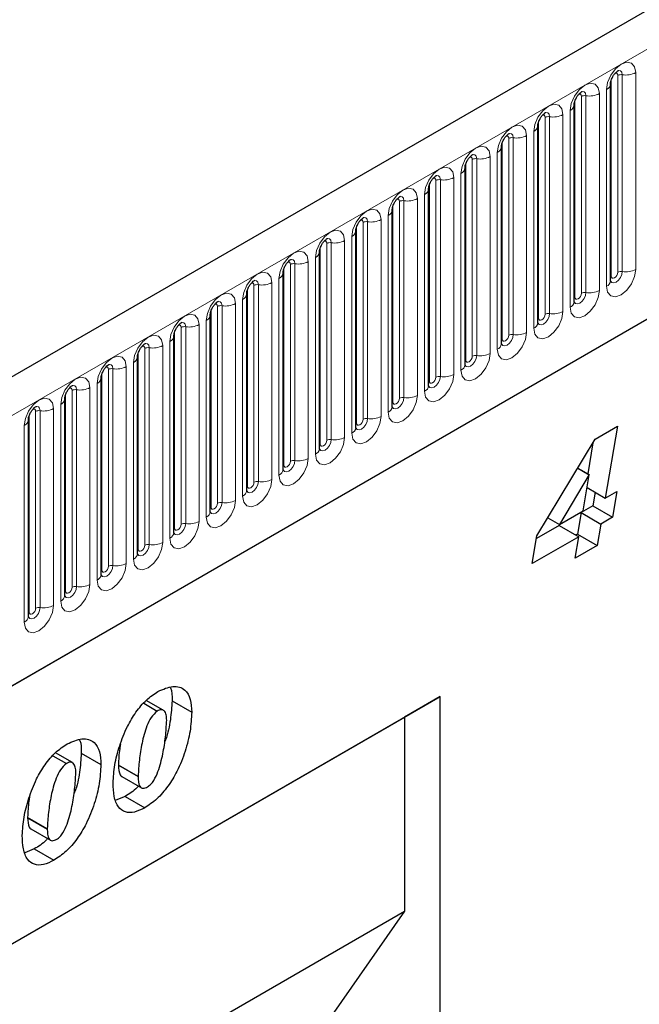
# Model space of a CAD drawing. Units: millimetres. Extents: x 0 to 420, y 0 to 297.
# Drawn here: x 148 to 162, y 78 to 99 of the extents above; entities that cross this region are included whole.
import ezdxf

# ---------------------------------------------------------------- set-up
doc = ezdxf.new("R2010")
doc.units = ezdxf.units.MM

msp = doc.modelspace()

# ---------------------------------------------------------------- linework, layer by layer
at = {"color": 7, "linetype": 'Continuous', "lineweight": 25}
for p, q in [((207.323, 125.5144), (66.1844, 44.0369)), ((70.9709, 40.1363), (203.5625, 116.6798)), ((160.978, 93.3806), (160.978, 97.6266)), ((160.1931, 92.9275), (160.1931, 97.1735)), ((159.4082, 92.4744), (159.4082, 96.7204)), ((158.6233, 92.0213), (158.6233, 96.2673)), ((157.8385, 91.5682), (157.8385, 95.8142)), ((157.0536, 91.1151), (157.0536, 95.3611)), ((156.2687, 90.662), (156.2687, 94.908)), ((155.4838, 90.2089), (155.4838, 94.4549)), ((154.6989, 89.7558), (154.6989, 94.0018)), ((153.914, 89.3026), (153.914, 93.5487)), ((153.1291, 88.8495), (153.1291, 93.0956)), ((152.3442, 88.3964), (152.3442, 92.6424)), ((151.5593, 87.9433), (151.5593, 92.1893)), ((150.7745, 87.4902), (150.7745, 91.7362)), ((149.9896, 87.0371), (149.9896, 91.2831)), ((149.2047, 86.584), (149.2047, 90.83)), ((148.4198, 86.1309), (148.4198, 90.3769)), ((160.6469, 89.9604), (161.1262, 90.2371)), ((161.1262, 90.2371), (160.8618, 88.689)), ((159.3901, 87.8737), (160.6469, 89.9604)), ((160.5994, 89.8816), (160.485, 89.2118)), ((160.27, 89.3346), (160.5135, 89.194)), ((160.2706, 89.3356), (160.5199, 89.1917)), ((160.5135, 89.194), (159.8735, 88.1184)), ((160.3873, 88.4151), (160.5199, 89.1917)), ((160.5199, 89.1917), (160.5135, 89.194)), ((160.4725, 88.9137), (160.8618, 88.689)), ((160.6447, 88.8143), (160.5958, 88.5205)), ((160.8618, 88.689), (161.1129, 88.8339)), ((161.1129, 88.8339), (161.0201, 88.2756)), ((159.8735, 88.1184), (160.3873, 88.4151)), ((160.5958, 88.5205), (160.3419, 88.3739)), ((160.5958, 88.5205), (161.0201, 88.2756)), ((159.6242, 88.2623), (159.8735, 88.1184)), ((160.3419, 88.3739), (160.2632, 87.9128)), ((160.3419, 88.3739), (160.7662, 88.129)), ((161.0201, 88.2756), (160.7662, 88.129)), ((159.8674, 88.1), (159.3807, 87.8191)), ((159.8674, 88.1), (160.2917, 87.8551)), ((160.7662, 88.129), (160.6874, 87.6679)), ((159.2873, 87.2753), (159.3901, 87.8737)), ((160.2917, 87.8551), (159.2873, 87.2753)), ((160.213, 87.3939), (160.2917, 87.8551)), ((160.2632, 87.9128), (160.2275, 87.8922)), ((160.2632, 87.9128), (160.6874, 87.6679)), ((160.6874, 87.6679), (160.213, 87.3939)), ((140.8008, 74.8811), (157.3004, 84.4061)), ((157.3004, 84.4061), (156.5315, 83.9621)), ((157.3004, 68.6693), (157.3004, 84.4061)), ((150.9082, 84.261), (151.2012, 84.0919)), ((151.3304, 84.1105), (150.9617, 84.3233)), ((151.5194, 84.3131), (151.9437, 84.0681)), ((140.8008, 74.881), (156.5315, 83.9621)), ((156.5315, 83.9621), (156.5315, 79.7716)), ((148.9489, 83.1299), (149.2419, 82.9608)), ((149.3711, 82.9794), (149.0024, 83.1922)), ((149.5601, 83.182), (149.9843, 82.9371)), ((150.3623, 82.9325), (150.3623, 82.9227)), ((150.3623, 82.9227), (150.7866, 82.6778)), ((150.4337, 82.6809), (150.8579, 82.436)), ((150.7866, 82.6876), (150.7866, 82.6778)), ((150.5045, 82.2495), (150.3059, 82.1669)), ((150.5045, 82.2495), (150.9288, 82.0046)), ((148.403, 81.8014), (148.403, 81.7916)), ((148.403, 81.7916), (148.8273, 81.5467)), ((148.4744, 81.5498), (148.8986, 81.3049)), ((148.8273, 81.5565), (148.8273, 81.5467)), ((148.5452, 81.1184), (148.3466, 81.0358)), ((148.5452, 81.1184), (148.9695, 80.8735)), ((140.8008, 70.6905), (156.5315, 79.7716)), ((156.5315, 79.7716), (153.7632, 75.805))]:
    msp.add_line(p, q, dxfattribs=at)
at = {"color": 8, "linetype": 'Continuous', "lineweight": 18}
for p, q in [((66.6974, 43.4953), (207.836, 124.9728)), ((70.9709, 40.1363), (203.5625, 116.6798)), ((161.1351, 93.5628), (161.1351, 97.8088)), ((161.2317, 97.8238), (161.2317, 93.5778)), ((161.5215, 93.6226), (161.5215, 97.8686)), ((160.9937, 93.4812), (160.9937, 97.7272)), ((160.3502, 93.1097), (160.3502, 97.3557)), ((160.4468, 97.3707), (160.4468, 93.1247)), ((160.7366, 93.1695), (160.7366, 97.4155)), ((160.8901, 97.5042), (160.8901, 93.2581)), ((160.2088, 93.0281), (160.2088, 97.2741)), ((159.5653, 92.6566), (159.5653, 96.9026)), ((159.6619, 96.9176), (159.6619, 92.6716)), ((159.9517, 92.7164), (159.9517, 96.9624)), ((160.1053, 97.051), (160.1053, 92.805)), ((159.4239, 92.575), (159.4239, 96.821)), ((158.877, 96.4645), (158.877, 92.2185)), ((159.1668, 92.2633), (159.1668, 96.5093)), ((159.3204, 96.5979), (159.3204, 92.3519)), ((158.639, 92.1219), (158.639, 96.3679)), ((158.7804, 92.2035), (158.7804, 96.4495)), ((158.3819, 91.8102), (158.3819, 96.0562)), ((158.5355, 96.1448), (158.5355, 91.8988)), ((157.8541, 91.6688), (157.8541, 95.9148)), ((157.9955, 91.7504), (157.9955, 95.9964)), ((158.0921, 96.0114), (158.0921, 91.7653)), ((157.7506, 95.6917), (157.7506, 91.4457)), ((157.0692, 91.2157), (157.0692, 95.4617)), ((157.2106, 91.2973), (157.2106, 95.5433)), ((157.3072, 95.5583), (157.3072, 91.3122)), ((157.597, 91.3571), (157.597, 95.6031)), ((156.9657, 95.2386), (156.9657, 90.9926)), ((156.2843, 90.7626), (156.2843, 95.0086)), ((156.4258, 90.8442), (156.4258, 95.0902)), ((156.5224, 95.1051), (156.5224, 90.8591)), ((156.8121, 90.904), (156.8121, 95.15)), ((156.1808, 94.7855), (156.1808, 90.5395)), ((155.4994, 90.3094), (155.4994, 94.5555)), ((155.6409, 90.3911), (155.6409, 94.6371)), ((155.7375, 94.652), (155.7375, 90.406)), ((156.0272, 90.4509), (156.0272, 94.6969)), ((154.856, 89.938), (154.856, 94.184)), ((154.9526, 94.1989), (154.9526, 89.9529)), ((155.2424, 89.9977), (155.2424, 94.2438)), ((155.3959, 94.3324), (155.3959, 90.0864)), ((154.7146, 89.8563), (154.7146, 94.1023)), ((154.0711, 89.4849), (154.0711, 93.7309)), ((154.1677, 93.7458), (154.1677, 89.4998)), ((154.4575, 89.5446), (154.4575, 93.7906)), ((154.611, 93.8793), (154.611, 89.6333)), ((153.9297, 89.4032), (153.9297, 93.6492)), ((153.2862, 89.0318), (153.2862, 93.2778)), ((153.3828, 93.2927), (153.3828, 89.0467)), ((153.6726, 89.0915), (153.6726, 93.3375)), ((153.8261, 93.4262), (153.8261, 89.1802)), ((153.1448, 88.9501), (153.1448, 93.1961)), ((152.8877, 88.6384), (152.8877, 92.8844)), ((153.0413, 92.9731), (153.0413, 88.7271)), ((152.3599, 88.497), (152.3599, 92.743)), ((152.5013, 88.5787), (152.5013, 92.8247)), ((152.5979, 92.8396), (152.5979, 88.5936)), ((152.1028, 88.1853), (152.1028, 92.4313)), ((152.2564, 92.52), (152.2564, 88.274)), ((151.575, 88.0439), (151.575, 92.2899)), ((151.7164, 88.1256), (151.7164, 92.3716)), ((151.813, 92.3865), (151.813, 88.1405)), ((151.4715, 92.0669), (151.4715, 87.8209)), ((150.7901, 87.5908), (150.7901, 91.8368)), ((150.9315, 87.6724), (150.9315, 91.9185)), ((151.0281, 91.9334), (151.0281, 87.6874)), ((151.3179, 87.7322), (151.3179, 91.9782)), ((150.6866, 91.6138), (150.6866, 87.3678)), ((150.0052, 87.1377), (150.0052, 91.3837)), ((150.1466, 87.2193), (150.1466, 91.4654)), ((150.2432, 91.4803), (150.2432, 87.2343)), ((150.533, 87.2791), (150.533, 91.5251)), ((149.9017, 91.1607), (149.9017, 86.9147)), ((149.3618, 86.7662), (149.3618, 91.0122)), ((149.4584, 91.0272), (149.4584, 86.7812)), ((149.7481, 86.826), (149.7481, 91.072)), ((149.2203, 86.6846), (149.2203, 90.9306)), ((148.5769, 86.3131), (148.5769, 90.5591)), ((148.6735, 90.5741), (148.6735, 86.3281)), ((148.9632, 86.3729), (148.9632, 90.6189)), ((149.1168, 90.7076), (149.1168, 86.4615)), ((148.4355, 86.2315), (148.4355, 90.4775)), ((148.3319, 90.2545), (148.3319, 86.0084)), ((150.3623, 82.9325), (150.7866, 82.6876)), ((148.403, 81.8014), (148.8273, 81.5565))]:
    msp.add_line(p, q, dxfattribs=at)
at = {"color": 8, "linetype": 'Continuous', "lineweight": 18, "flags": 128}
for points in [[(161.5215, 97.8686), (161.4974, 97.9942), (161.429, 98.073), (161.3266, 98.0929), (161.2058, 98.0509), (161.085, 97.9534), (160.9826, 97.8153), (160.9142, 97.6575), (160.8901, 97.5042)], [(161.0785, 97.8562), (161.0914, 97.8591), (161.1144, 97.8546), (161.1297, 97.837), (161.1351, 97.8088)], [(161.1457, 97.917), (161.1502, 97.9175), (161.193, 97.9092), (161.2216, 97.8763), (161.2317, 97.8238)], [(160.7366, 97.4155), (160.7125, 97.5411), (160.6441, 97.6199), (160.5417, 97.6398), (160.4209, 97.5978), (160.3001, 97.5003), (160.1977, 97.3622), (160.1293, 97.2044), (160.1053, 97.051)], [(160.2936, 97.4031), (160.3065, 97.406), (160.3295, 97.4015), (160.3448, 97.3839), (160.3502, 97.3557)], [(160.3608, 97.4639), (160.3653, 97.4644), (160.4081, 97.4561), (160.4367, 97.4232), (160.4468, 97.3707)], [(159.9517, 96.9624), (159.9277, 97.088), (159.8592, 97.1668), (159.7568, 97.1867), (159.636, 97.1447), (159.5152, 97.0472), (159.4128, 96.9091), (159.3444, 96.7513), (159.3204, 96.5979)], [(159.5087, 96.95), (159.5217, 96.9529), (159.5446, 96.9484), (159.5599, 96.9308), (159.5653, 96.9026)], [(159.5759, 97.0108), (159.5805, 97.0113), (159.6233, 97.003), (159.6519, 96.9701), (159.6619, 96.9176)], [(159.1668, 96.5093), (159.1428, 96.6349), (159.0743, 96.7137), (158.9719, 96.7336), (158.8511, 96.6916), (158.7303, 96.5941), (158.6279, 96.456), (158.5595, 96.2982), (158.5355, 96.1448)], [(158.7238, 96.4969), (158.7368, 96.4998), (158.7597, 96.4953), (158.775, 96.4777), (158.7804, 96.4495)], [(158.791, 96.5576), (158.7956, 96.5582), (158.8384, 96.5499), (158.867, 96.517), (158.877, 96.4645)], [(158.3819, 96.0562), (158.3579, 96.1818), (158.2895, 96.2606), (158.187, 96.2805), (158.0662, 96.2385), (157.9454, 96.141), (157.843, 96.0029), (157.7746, 95.8451), (157.7506, 95.6917)], [(157.9389, 96.0437), (157.9519, 96.0467), (157.9748, 96.0422), (157.9902, 96.0246), (157.9955, 95.9964)], [(158.0061, 96.1045), (158.0107, 96.1051), (158.0535, 96.0968), (158.0821, 96.0639), (158.0921, 96.0114)], [(157.597, 95.6031), (157.573, 95.7287), (157.5046, 95.8075), (157.4022, 95.8273), (157.2814, 95.7854), (157.1606, 95.6879), (157.0582, 95.5497), (156.9897, 95.392), (156.9657, 95.2386)], [(157.2212, 95.6514), (157.2258, 95.652), (157.2686, 95.6437), (157.2972, 95.6108), (157.3072, 95.5583)], [(157.154, 95.5906), (157.167, 95.5935), (157.1899, 95.5891), (157.2053, 95.5715), (157.2106, 95.5433)], [(156.8121, 95.15), (156.7881, 95.2756), (156.7197, 95.3543), (156.6173, 95.3742), (156.4965, 95.3323), (156.3757, 95.2348), (156.2733, 95.0966), (156.2048, 94.9389), (156.1808, 94.7855)], [(156.4363, 95.1983), (156.4409, 95.1989), (156.4837, 95.1906), (156.5123, 95.1577), (156.5224, 95.1051)], [(156.3691, 95.1375), (156.3821, 95.1404), (156.405, 95.136), (156.4204, 95.1183), (156.4258, 95.0902)], [(156.0272, 94.6969), (156.0032, 94.8225), (155.9348, 94.9012), (155.8324, 94.9211), (155.7116, 94.8791), (155.5908, 94.7817), (155.4884, 94.6435), (155.4199, 94.4858), (155.3959, 94.3324)], [(155.5842, 94.6844), (155.5972, 94.6873), (155.6202, 94.6829), (155.6355, 94.6652), (155.6409, 94.6371)], [(155.6514, 94.7452), (155.656, 94.7458), (155.6988, 94.7375), (155.7274, 94.7045), (155.7375, 94.652)], [(155.2424, 94.2438), (155.2183, 94.3694), (155.1499, 94.4481), (155.0475, 94.468), (154.9267, 94.426), (154.8059, 94.3286), (154.7035, 94.1904), (154.6351, 94.0327), (154.611, 93.8793)], [(154.7994, 94.2313), (154.8123, 94.2342), (154.8353, 94.2298), (154.8506, 94.2121), (154.856, 94.184)], [(154.8666, 94.2921), (154.8711, 94.2927), (154.9139, 94.2844), (154.9425, 94.2514), (154.9526, 94.1989)], [(154.4575, 93.7906), (154.4334, 93.9163), (154.365, 93.995), (154.2626, 94.0149), (154.1418, 93.9729), (154.021, 93.8755), (153.9186, 93.7373), (153.8502, 93.5796), (153.8261, 93.4262)], [(154.0145, 93.7782), (154.0274, 93.7811), (154.0504, 93.7767), (154.0657, 93.759), (154.0711, 93.7309)], [(154.0817, 93.839), (154.0862, 93.8396), (154.129, 93.8313), (154.1576, 93.7983), (154.1677, 93.7458)], [(153.6726, 93.3375), (153.6485, 93.4632), (153.5801, 93.5419), (153.4777, 93.5618), (153.3569, 93.5198), (153.2361, 93.4223), (153.1337, 93.2842), (153.0653, 93.1265), (153.0413, 92.9731)], [(160.8901, 93.2581), (160.9142, 93.1325), (160.9826, 93.0538), (161.085, 93.0339), (161.2058, 93.0759), (161.3266, 93.1733), (161.429, 93.3115), (161.4974, 93.4692), (161.5215, 93.6226)], [(161.2317, 93.5778), (161.2216, 93.5137), (161.193, 93.4477), (161.1502, 93.39), (161.0997, 93.3492), (161.0492, 93.3317), (161.0064, 93.34), (160.9778, 93.3729), (160.9764, 93.3762)], [(160.9937, 93.4812), (160.999, 93.453), (161.0144, 93.4354), (161.0373, 93.431), (161.0644, 93.4404), (161.0914, 93.4622), (161.1144, 93.4931), (161.1297, 93.5285), (161.1351, 93.5628)], [(153.2296, 93.3251), (153.2426, 93.328), (153.2655, 93.3236), (153.2808, 93.3059), (153.2862, 93.2778)], [(153.2968, 93.3859), (153.3013, 93.3865), (153.3441, 93.3781), (153.3728, 93.3452), (153.3828, 93.2927)], [(160.978, 93.4695), (160.985, 93.4755), (160.9937, 93.4812)], [(152.8877, 92.8844), (152.8637, 93.0101), (152.7952, 93.0888), (152.6928, 93.1087), (152.572, 93.0667), (152.4512, 92.9692), (152.3488, 92.8311), (152.2804, 92.6733), (152.2564, 92.52)], [(160.1053, 92.805), (160.1293, 92.6794), (160.1977, 92.6007), (160.3001, 92.5808), (160.4209, 92.6228), (160.5417, 92.7202), (160.6441, 92.8584), (160.7125, 93.0161), (160.7366, 93.1695)], [(160.4468, 93.1247), (160.4367, 93.0606), (160.4081, 92.9946), (160.3653, 92.9369), (160.3148, 92.8961), (160.2644, 92.8786), (160.2215, 92.8869), (160.1929, 92.9198), (160.1915, 92.9231)], [(160.2088, 93.0281), (160.2142, 92.9999), (160.2295, 92.9823), (160.2524, 92.9778), (160.2795, 92.9872), (160.3065, 93.0091), (160.3295, 93.04), (160.3448, 93.0754), (160.3502, 93.1097)], [(152.4447, 92.872), (152.4577, 92.8749), (152.4806, 92.8705), (152.4959, 92.8528), (152.5013, 92.8247)], [(152.5119, 92.9328), (152.5165, 92.9334), (152.5593, 92.925), (152.5879, 92.8921), (152.5979, 92.8396)], [(160.1931, 93.0164), (160.2002, 93.0224), (160.2088, 93.0281)], [(152.1028, 92.4313), (152.0788, 92.557), (152.0103, 92.6357), (151.9079, 92.6556), (151.7871, 92.6136), (151.6663, 92.5161), (151.5639, 92.378), (151.4955, 92.2202), (151.4715, 92.0669)], [(159.3204, 92.3519), (159.3444, 92.2263), (159.4128, 92.1476), (159.5152, 92.1277), (159.636, 92.1696), (159.7568, 92.2671), (159.8592, 92.4053), (159.9277, 92.563), (159.9517, 92.7164)], [(159.6619, 92.6716), (159.6519, 92.6075), (159.6233, 92.5415), (159.5805, 92.4838), (159.53, 92.443), (159.4795, 92.4255), (159.4367, 92.4338), (159.4081, 92.4667), (159.4066, 92.47)], [(159.4239, 92.575), (159.4293, 92.5468), (159.4446, 92.5292), (159.4675, 92.5247), (159.4946, 92.5341), (159.5217, 92.556), (159.5446, 92.5869), (159.5599, 92.6223), (159.5653, 92.6566)], [(151.727, 92.4797), (151.7316, 92.4803), (151.7744, 92.4719), (151.803, 92.439), (151.813, 92.3865)], [(159.4082, 92.5633), (159.4153, 92.5693), (159.4239, 92.575)], [(151.6598, 92.4189), (151.6728, 92.4218), (151.6957, 92.4173), (151.711, 92.3997), (151.7164, 92.3716)], [(158.5355, 91.8988), (158.5595, 91.7732), (158.6279, 91.6944), (158.7303, 91.6745), (158.8511, 91.7165), (158.9719, 91.814), (159.0743, 91.9522), (159.1428, 92.1099), (159.1668, 92.2633)], [(158.877, 92.2185), (158.867, 92.1543), (158.8384, 92.0884), (158.7956, 92.0307), (158.7451, 91.9899), (158.6946, 91.9724), (158.6518, 91.9807), (158.6232, 92.0136), (158.6217, 92.0169)], [(151.3179, 91.9782), (151.2939, 92.1038), (151.2255, 92.1826), (151.123, 92.2025), (151.0022, 92.1605), (150.8815, 92.063), (150.779, 91.9249), (150.7106, 91.7671), (150.6866, 91.6138)], [(150.9421, 92.0266), (150.9467, 92.0271), (150.9895, 92.0188), (151.0181, 91.9859), (151.0281, 91.9334)], [(158.6233, 92.1101), (158.6304, 92.1162), (158.639, 92.1219)], [(158.639, 92.1219), (158.6444, 92.0937), (158.6597, 92.0761), (158.6827, 92.0716), (158.7097, 92.081), (158.7368, 92.1029), (158.7597, 92.1338), (158.775, 92.1692), (158.7804, 92.2035)], [(150.8749, 91.9658), (150.8879, 91.9687), (150.9108, 91.9642), (150.9262, 91.9466), (150.9315, 91.9185)], [(157.7506, 91.4457), (157.7746, 91.3201), (157.843, 91.2413), (157.9454, 91.2214), (158.0662, 91.2634), (158.187, 91.3609), (158.2895, 91.499), (158.3579, 91.6568), (158.3819, 91.8102)], [(150.533, 91.5251), (150.509, 91.6507), (150.4406, 91.7295), (150.3382, 91.7494), (150.2174, 91.7074), (150.0966, 91.6099), (149.9942, 91.4718), (149.9257, 91.314), (149.9017, 91.1607)], [(150.1572, 91.5735), (150.1618, 91.574), (150.2046, 91.5657), (150.2332, 91.5328), (150.2432, 91.4803)], [(158.0921, 91.7653), (158.0821, 91.7012), (158.0535, 91.6353), (158.0107, 91.5776), (157.9602, 91.5368), (157.9097, 91.5193), (157.8669, 91.5276), (157.8383, 91.5605), (157.8369, 91.5638)], [(157.8385, 91.657), (157.8455, 91.6631), (157.8541, 91.6688)], [(157.8541, 91.6688), (157.8595, 91.6406), (157.8748, 91.623), (157.8978, 91.6185), (157.9248, 91.6279), (157.9519, 91.6498), (157.9748, 91.6807), (157.9902, 91.716), (157.9955, 91.7504)], [(150.09, 91.5127), (150.103, 91.5156), (150.1259, 91.5111), (150.1413, 91.4935), (150.1466, 91.4654)], [(149.7481, 91.072), (149.7241, 91.1976), (149.6557, 91.2764), (149.5533, 91.2963), (149.4325, 91.2543), (149.3117, 91.1568), (149.2093, 91.0187), (149.1408, 90.8609), (149.1168, 90.7076)], [(156.9657, 90.9926), (156.9897, 90.867), (157.0582, 90.7882), (157.1606, 90.7683), (157.2814, 90.8103), (157.4022, 90.9078), (157.5046, 91.0459), (157.573, 91.2037), (157.597, 91.3571)], [(157.3072, 91.3122), (157.2972, 91.2481), (157.2686, 91.1822), (157.2258, 91.1244), (157.1753, 91.0837), (157.1248, 91.0661), (157.082, 91.0745), (157.0534, 91.1074), (157.052, 91.1107)], [(157.0536, 91.2039), (157.0606, 91.21), (157.0692, 91.2157)], [(157.0692, 91.2157), (157.0746, 91.1875), (157.0899, 91.1699), (157.1129, 91.1654), (157.1399, 91.1748), (157.167, 91.1967), (157.1899, 91.2276), (157.2053, 91.2629), (157.2106, 91.2973)], [(149.3051, 91.0596), (149.3181, 91.0625), (149.3411, 91.058), (149.3564, 91.0404), (149.3618, 91.0122)], [(149.3723, 91.1204), (149.3769, 91.1209), (149.4197, 91.1126), (149.4483, 91.0797), (149.4584, 91.0272)], [(148.9632, 90.6189), (148.9392, 90.7445), (148.8708, 90.8233), (148.7684, 90.8432), (148.6476, 90.8012), (148.5268, 90.7037), (148.4244, 90.5656), (148.356, 90.4078), (148.3319, 90.2545)], [(156.1808, 90.5395), (156.2048, 90.4139), (156.2733, 90.3351), (156.3757, 90.3152), (156.4965, 90.3572), (156.6173, 90.4547), (156.7197, 90.5928), (156.7881, 90.7506), (156.8121, 90.904)], [(156.5224, 90.8591), (156.5123, 90.795), (156.4837, 90.7291), (156.4409, 90.6713), (156.3904, 90.6306), (156.3399, 90.613), (156.2971, 90.6214), (156.2685, 90.6543), (156.2671, 90.6576)], [(156.2687, 90.7508), (156.2757, 90.7569), (156.2843, 90.7626)], [(156.2843, 90.7626), (156.2897, 90.7344), (156.305, 90.7168), (156.328, 90.7123), (156.355, 90.7217), (156.3821, 90.7436), (156.405, 90.7745), (156.4204, 90.8098), (156.4258, 90.8442)], [(148.5202, 90.6065), (148.5332, 90.6094), (148.5562, 90.6049), (148.5715, 90.5873), (148.5769, 90.5591)], [(148.5874, 90.6673), (148.592, 90.6678), (148.6348, 90.6595), (148.6634, 90.6266), (148.6735, 90.5741)], [(155.3959, 90.0864), (155.4199, 89.9608), (155.4884, 89.882), (155.5908, 89.8621), (155.7116, 89.9041), (155.8324, 90.0016), (155.9348, 90.1397), (156.0032, 90.2975), (156.0272, 90.4509)], [(155.7375, 90.406), (155.7274, 90.3419), (155.6988, 90.276), (155.656, 90.2182), (155.6055, 90.1775), (155.555, 90.1599), (155.5122, 90.1683), (155.4836, 90.2012), (155.4822, 90.2045)], [(155.4838, 90.2977), (155.4908, 90.3038), (155.4994, 90.3094)], [(155.4994, 90.3094), (155.5048, 90.2813), (155.5202, 90.2637), (155.5431, 90.2592), (155.5702, 90.2686), (155.5972, 90.2904), (155.6202, 90.3214), (155.6355, 90.3567), (155.6409, 90.3911)], [(154.611, 89.6333), (154.6351, 89.5077), (154.7035, 89.4289), (154.8059, 89.409), (154.9267, 89.451), (155.0475, 89.5485), (155.1499, 89.6866), (155.2183, 89.8444), (155.2424, 89.9977)], [(154.9526, 89.9529), (154.9425, 89.8888), (154.9139, 89.8229), (154.8711, 89.7651), (154.8206, 89.7244), (154.7701, 89.7068), (154.7273, 89.7151), (154.6987, 89.7481), (154.6973, 89.7514)], [(154.7146, 89.8563), (154.7199, 89.8282), (154.7353, 89.8106), (154.7582, 89.8061), (154.7853, 89.8155), (154.8123, 89.8373), (154.8353, 89.8683), (154.8506, 89.9036), (154.856, 89.938)], [(154.6989, 89.8446), (154.7059, 89.8507), (154.7146, 89.8563)], [(153.8261, 89.1802), (153.8502, 89.0546), (153.9186, 88.9758), (154.021, 88.9559), (154.1418, 88.9979), (154.2626, 89.0954), (154.365, 89.2335), (154.4334, 89.3913), (154.4575, 89.5446)], [(154.1677, 89.4998), (154.1576, 89.4357), (154.129, 89.3698), (154.0862, 89.312), (154.0357, 89.2713), (153.9852, 89.2537), (153.9424, 89.262), (153.9138, 89.295), (153.9124, 89.2983)], [(153.9297, 89.4032), (153.9351, 89.3751), (153.9504, 89.3574), (153.9733, 89.353), (154.0004, 89.3624), (154.0274, 89.3842), (154.0504, 89.4152), (154.0657, 89.4505), (154.0711, 89.4849)], [(153.914, 89.3915), (153.921, 89.3976), (153.9297, 89.4032)], [(153.0413, 88.7271), (153.0653, 88.6015), (153.1337, 88.5227), (153.2361, 88.5028), (153.3569, 88.5448), (153.4777, 88.6423), (153.5801, 88.7804), (153.6485, 88.9382), (153.6726, 89.0915)], [(153.3828, 89.0467), (153.3728, 88.9826), (153.3441, 88.9167), (153.3013, 88.8589), (153.2508, 88.8182), (153.2004, 88.8006), (153.1575, 88.8089), (153.1289, 88.8419), (153.1275, 88.8452)], [(153.1448, 88.9501), (153.1502, 88.922), (153.1655, 88.9043), (153.1884, 88.8999), (153.2155, 88.9093), (153.2426, 88.9311), (153.2655, 88.9621), (153.2808, 88.9974), (153.2862, 89.0318)], [(153.1291, 88.9384), (153.1362, 88.9444), (153.1448, 88.9501)], [(152.2564, 88.274), (152.2804, 88.1483), (152.3488, 88.0696), (152.4512, 88.0497), (152.572, 88.0917), (152.6928, 88.1892), (152.7952, 88.3273), (152.8637, 88.4851), (152.8877, 88.6384)], [(152.5979, 88.5936), (152.5879, 88.5295), (152.5593, 88.4635), (152.5165, 88.4058), (152.466, 88.3651), (152.4155, 88.3475), (152.3727, 88.3558), (152.3441, 88.3887), (152.3426, 88.392)], [(152.3442, 88.4853), (152.3513, 88.4913), (152.3599, 88.497)], [(152.3599, 88.497), (152.3653, 88.4689), (152.3806, 88.4512), (152.4035, 88.4468), (152.4306, 88.4562), (152.4577, 88.478), (152.4806, 88.509), (152.4959, 88.5443), (152.5013, 88.5787)], [(151.4715, 87.8209), (151.4955, 87.6952), (151.5639, 87.6165), (151.6663, 87.5966), (151.7871, 87.6386), (151.9079, 87.7361), (152.0103, 87.8742), (152.0788, 88.032), (152.1028, 88.1853)], [(151.813, 88.1405), (151.803, 88.0764), (151.7744, 88.0104), (151.7316, 87.9527), (151.6811, 87.912), (151.6306, 87.8944), (151.5878, 87.9027), (151.5592, 87.9356), (151.5577, 87.9389)], [(151.5593, 88.0322), (151.5664, 88.0382), (151.575, 88.0439)], [(151.575, 88.0439), (151.5804, 88.0158), (151.5957, 87.9981), (151.6187, 87.9937), (151.6457, 88.0031), (151.6728, 88.0249), (151.6957, 88.0559), (151.711, 88.0912), (151.7164, 88.1256)], [(150.6866, 87.3678), (150.7106, 87.2421), (150.779, 87.1634), (150.8815, 87.1435), (151.0022, 87.1855), (151.123, 87.283), (151.2255, 87.4211), (151.2939, 87.5788), (151.3179, 87.7322)], [(151.0281, 87.6874), (151.0181, 87.6233), (150.9895, 87.5573), (150.9467, 87.4996), (150.8962, 87.4588), (150.8457, 87.4413), (150.8029, 87.4496), (150.7743, 87.4825), (150.7729, 87.4858)], [(150.7745, 87.5791), (150.7815, 87.5851), (150.7901, 87.5908)], [(150.7901, 87.5908), (150.7955, 87.5627), (150.8108, 87.545), (150.8338, 87.5406), (150.8608, 87.55), (150.8879, 87.5718), (150.9108, 87.6028), (150.9262, 87.6381), (150.9315, 87.6724)], [(149.9017, 86.9147), (149.9257, 86.789), (149.9942, 86.7103), (150.0966, 86.6904), (150.2174, 86.7324), (150.3382, 86.8298), (150.4406, 86.968), (150.509, 87.1257), (150.533, 87.2791)], [(150.2432, 87.2343), (150.2332, 87.1702), (150.2046, 87.1042), (150.1618, 87.0465), (150.1113, 87.0057), (150.0608, 86.9882), (150.018, 86.9965), (149.9894, 87.0294), (149.988, 87.0327)], [(149.9896, 87.126), (149.9966, 87.132), (150.0052, 87.1377)], [(150.0052, 87.1377), (150.0106, 87.1096), (150.0259, 87.0919), (150.0489, 87.0875), (150.0759, 87.0969), (150.103, 87.1187), (150.1259, 87.1496), (150.1413, 87.185), (150.1466, 87.2193)], [(149.1168, 86.4615), (149.1408, 86.3359), (149.2093, 86.2572), (149.3117, 86.2373), (149.4325, 86.2793), (149.5533, 86.3767), (149.6557, 86.5149), (149.7241, 86.6726), (149.7481, 86.826)], [(149.4584, 86.7812), (149.4483, 86.7171), (149.4197, 86.6511), (149.3769, 86.5934), (149.3264, 86.5526), (149.2759, 86.5351), (149.2331, 86.5434), (149.2045, 86.5763), (149.2031, 86.5796)], [(149.2203, 86.6846), (149.2257, 86.6565), (149.2411, 86.6388), (149.264, 86.6344), (149.2911, 86.6438), (149.3181, 86.6656), (149.3411, 86.6965), (149.3564, 86.7319), (149.3618, 86.7662)], [(149.2047, 86.6729), (149.2117, 86.6789), (149.2203, 86.6846)], [(148.3319, 86.0084), (148.356, 85.8828), (148.4244, 85.8041), (148.5268, 85.7842), (148.6476, 85.8262), (148.7684, 85.9236), (148.8708, 86.0618), (148.9392, 86.2195), (148.9632, 86.3729)], [(148.6735, 86.3281), (148.6634, 86.264), (148.6348, 86.198), (148.592, 86.1403), (148.5415, 86.0995), (148.491, 86.082), (148.4482, 86.0903), (148.4196, 86.1232), (148.4182, 86.1265)], [(148.4355, 86.2315), (148.4408, 86.2033), (148.4562, 86.1857), (148.4791, 86.1812), (148.5062, 86.1907), (148.5332, 86.2125), (148.5562, 86.2434), (148.5715, 86.2788), (148.5769, 86.3131)], [(148.4198, 86.2198), (148.4268, 86.2258), (148.4355, 86.2315)]]:
    msp.add_lwpolyline(points, dxfattribs=at)
at = {"color": 8, "linetype": 'Continuous', "lineweight": 18}
for centre, radius, start, end in [((161.2056, 97.6725), 0.1535, 80.2289, 117.35717), ((161.3098, 98.2776), 0.4605, 260.2289, 297.35717), ((160.8357, 97.6358), 0.1424, 292.48046, 357.42838), ((160.4207, 97.2194), 0.1535, 80.2289, 117.35717), ((160.5249, 97.8245), 0.4605, 260.2289, 297.35717), ((160.0508, 97.1827), 0.1424, 292.48046, 357.42838), ((159.6359, 96.7663), 0.1535, 80.2289, 117.35717), ((159.7401, 97.3714), 0.4605, 260.2289, 297.35717), ((159.2659, 96.7296), 0.1424, 292.48046, 357.42838), ((158.851, 96.3132), 0.1535, 80.2289, 117.35717), ((158.9552, 96.9183), 0.4605, 260.2289, 297.35717), ((158.481, 96.2764), 0.1424, 292.48046, 357.42838), ((158.1703, 96.4652), 0.4605, 260.2289, 297.35717), ((158.0661, 95.8601), 0.1535, 80.2289, 117.35717), ((157.6961, 95.8233), 0.1424, 292.48046, 357.42838), ((157.2812, 95.407), 0.1535, 80.2289, 117.35717), ((157.3854, 96.0121), 0.4605, 260.2289, 297.35717), ((156.9112, 95.3702), 0.1424, 292.48046, 357.42838), ((156.4963, 94.9539), 0.1535, 80.2289, 117.35717), ((156.6005, 95.559), 0.4605, 260.2289, 297.35717), ((156.1263, 94.9171), 0.1424, 292.48046, 357.42838), ((155.7114, 94.5008), 0.1535, 80.2289, 117.35717), ((155.8156, 95.1059), 0.4605, 260.2289, 297.35717), ((155.3415, 94.464), 0.1424, 292.48046, 357.42838), ((154.9265, 94.0477), 0.1535, 80.2289, 117.35717), ((155.0307, 94.6528), 0.4605, 260.2289, 297.35717), ((154.5566, 94.0109), 0.1424, 292.48046, 357.42838), ((154.1416, 93.5945), 0.1535, 80.2289, 117.35717), ((154.2458, 94.1997), 0.4605, 260.2289, 297.35717), ((153.7717, 93.5578), 0.1424, 292.48046, 357.42838), ((161.2056, 93.4265), 0.1535, 80.2289, 117.35717), ((161.3098, 94.0316), 0.4605, 260.2289, 297.35717), ((153.3567, 93.1414), 0.1535, 80.2289, 117.35717), ((153.461, 93.7466), 0.4605, 260.2289, 297.35717), ((160.8272, 93.396), 0.1516, 294.52506, 354.1548), ((152.9868, 93.1047), 0.1424, 292.48046, 357.42838), ((160.4207, 92.9734), 0.1535, 80.2289, 117.35717), ((160.5249, 93.5785), 0.4605, 260.2289, 297.35717), ((152.6761, 93.2934), 0.4605, 260.2289, 297.35717), ((160.0423, 92.9429), 0.1516, 294.52506, 354.1548), ((152.2019, 92.6516), 0.1424, 292.48046, 357.42838), ((152.5719, 92.6883), 0.1535, 80.2289, 117.35717), ((159.6359, 92.5203), 0.1535, 80.2289, 117.35717), ((159.7401, 93.1254), 0.4605, 260.2289, 297.35717), ((151.8912, 92.8403), 0.4605, 260.2289, 297.35717), ((159.2574, 92.4898), 0.1516, 294.52506, 354.1548), ((151.787, 92.2352), 0.1535, 80.2289, 117.35717), ((158.851, 92.0672), 0.1535, 80.2289, 117.35717), ((158.9552, 92.6723), 0.4605, 260.2289, 297.35717), ((151.417, 92.1985), 0.1424, 292.48046, 357.42838), ((158.4726, 92.0367), 0.1516, 294.52506, 354.1548), ((151.0021, 91.7821), 0.1535, 80.2289, 117.35717), ((151.1063, 92.3872), 0.4605, 260.2289, 297.35717), ((158.1703, 92.2192), 0.4605, 260.2289, 297.35717), ((150.6321, 91.7454), 0.1424, 292.48046, 357.42838), ((158.0661, 91.6141), 0.1535, 80.2289, 117.35717), ((150.2172, 91.329), 0.1535, 80.2289, 117.35717), ((150.3214, 91.9341), 0.4605, 260.2289, 297.35717), ((157.6877, 91.5836), 0.1516, 294.52506, 354.1548), ((149.8472, 91.2923), 0.1424, 292.48046, 357.42838), ((157.2812, 91.161), 0.1535, 80.2289, 117.35717), ((157.3854, 91.7661), 0.4605, 260.2289, 297.35717), ((149.4323, 90.8759), 0.1535, 80.2289, 117.35717), ((149.5365, 91.481), 0.4605, 260.2289, 297.35717), ((156.9028, 91.1305), 0.1516, 294.52506, 354.1548), ((149.0623, 90.8392), 0.1424, 292.48046, 357.42838), ((156.4963, 90.7079), 0.1535, 80.2289, 117.35717), ((156.6005, 91.313), 0.4605, 260.2289, 297.35717), ((148.6474, 90.4228), 0.1535, 80.2289, 117.35717), ((148.7516, 91.0279), 0.4605, 260.2289, 297.35717), ((156.1179, 90.6774), 0.1516, 294.52506, 354.1548), ((148.2775, 90.3861), 0.1424, 292.48046, 357.42838), ((155.7114, 90.2547), 0.1535, 80.2289, 117.35717), ((155.8156, 90.8599), 0.4605, 260.2289, 297.35717), ((155.333, 90.2243), 0.1516, 294.52506, 354.1548), ((154.9265, 89.8016), 0.1535, 80.2289, 117.35717), ((155.0307, 90.4068), 0.4605, 260.2289, 297.35717), ((154.5481, 89.7712), 0.1516, 294.52506, 354.1548), ((154.1416, 89.3485), 0.1535, 80.2289, 117.35717), ((154.2458, 89.9536), 0.4605, 260.2289, 297.35717), ((153.7632, 89.3181), 0.1516, 294.52506, 354.1548), ((153.3567, 88.8954), 0.1535, 80.2289, 117.35717), ((153.461, 89.5005), 0.4605, 260.2289, 297.35717), ((152.9783, 88.865), 0.1516, 294.52506, 354.1548), ((152.6761, 89.0474), 0.4605, 260.2289, 297.35717), ((152.1934, 88.4119), 0.1516, 294.52506, 354.1548), ((152.5719, 88.4423), 0.1535, 80.2289, 117.35717), ((151.8912, 88.5943), 0.4605, 260.2289, 297.35717), ((151.787, 87.9892), 0.1535, 80.2289, 117.35717), ((151.4086, 87.9588), 0.1516, 294.52506, 354.1548), ((151.0021, 87.5361), 0.1535, 80.2289, 117.35717), ((151.1063, 88.1412), 0.4605, 260.2289, 297.35717), ((150.6237, 87.5057), 0.1516, 294.52506, 354.1548), ((150.2172, 87.083), 0.1535, 80.2289, 117.35717), ((150.3214, 87.6881), 0.4605, 260.2289, 297.35717), ((149.8388, 87.0525), 0.1516, 294.52506, 354.1548), ((149.4323, 86.6299), 0.1535, 80.2289, 117.35717), ((149.5365, 87.235), 0.4605, 260.2289, 297.35717), ((149.0539, 86.5994), 0.1516, 294.52506, 354.1548), ((148.6474, 86.1768), 0.1535, 80.2289, 117.35717), ((148.7516, 86.7819), 0.4605, 260.2289, 297.35717), ((148.269, 86.1463), 0.1516, 294.52506, 354.1548)]:
    msp.add_arc(centre, radius, start, end, dxfattribs=at)
at = {"color": 7, "linetype": 'Continuous', "lineweight": 25}
for points, knots in [([(160.978, 97.6266), (160.9784, 97.635), (160.9791, 97.6523), (160.9894, 97.6982), (161.0108, 97.7538), (161.0442, 97.8136), (161.0839, 97.8644), (161.1199, 97.8984), (161.1478, 97.9165), (161.1516, 97.9178), (161.1535, 97.9184)], [0, 0, 0, 0, 0.1088923, 0.2265392, 0.3558497, 0.4961438, 0.6408069, 0.7634905, 0.8767481, 1, 1, 1, 1]), ([(160.1931, 97.1735), (160.1935, 97.1819), (160.1942, 97.1992), (160.2045, 97.2451), (160.2259, 97.3007), (160.2593, 97.3605), (160.299, 97.4113), (160.3351, 97.4453), (160.3629, 97.4634), (160.3667, 97.4647), (160.3686, 97.4653)], [0, 0, 0, 0, 0.1088923, 0.2265392, 0.3558497, 0.4961438, 0.6408069, 0.7634905, 0.8767481, 1, 1, 1, 1]), ([(159.4082, 96.7204), (159.4086, 96.7288), (159.4093, 96.7461), (159.4196, 96.792), (159.441, 96.8476), (159.4744, 96.9074), (159.5141, 96.9582), (159.5502, 96.9922), (159.578, 97.0103), (159.5818, 97.0116), (159.5838, 97.0122)], [0, 0, 0, 0, 0.1088923, 0.2265392, 0.3558497, 0.4961438, 0.6408069, 0.7634905, 0.8767481, 1, 1, 1, 1]), ([(158.6233, 96.2673), (158.6237, 96.2756), (158.6244, 96.293), (158.6347, 96.3389), (158.6561, 96.3945), (158.6896, 96.4543), (158.7293, 96.5051), (158.7653, 96.539), (158.7931, 96.5572), (158.7969, 96.5585), (158.7989, 96.5591)], [0, 0, 0, 0, 0.1088923, 0.2265392, 0.3558497, 0.4961438, 0.6408069, 0.7634905, 0.8767481, 1, 1, 1, 1]), ([(157.8385, 95.8142), (157.8388, 95.8225), (157.8395, 95.8399), (157.8498, 95.8858), (157.8713, 95.9414), (157.9047, 96.0012), (157.9444, 96.052), (157.9804, 96.0859), (158.0083, 96.1041), (158.012, 96.1053), (158.014, 96.106)], [0, 0, 0, 0, 0.1088923, 0.2265392, 0.3558497, 0.4961438, 0.6408069, 0.7634905, 0.8767481, 1, 1, 1, 1]), ([(157.0536, 95.3611), (157.0539, 95.3694), (157.0546, 95.3868), (157.0649, 95.4327), (157.0864, 95.4883), (157.1198, 95.5481), (157.1595, 95.5989), (157.1955, 95.6328), (157.2234, 95.651), (157.2271, 95.6522), (157.2291, 95.6529)], [0, 0, 0, 0, 0.1088923, 0.2265392, 0.3558497, 0.4961438, 0.6408069, 0.7634905, 0.8767481, 1, 1, 1, 1]), ([(156.2687, 94.908), (156.269, 94.9163), (156.2697, 94.9337), (156.28, 94.9796), (156.3015, 95.0352), (156.3349, 95.095), (156.3746, 95.1458), (156.4106, 95.1797), (156.4385, 95.1979), (156.4422, 95.1991), (156.4442, 95.1998)], [0, 0, 0, 0, 0.1088923, 0.2265392, 0.3558497, 0.4961438, 0.6408069, 0.7634905, 0.8767481, 1, 1, 1, 1]), ([(155.4838, 94.4549), (155.4841, 94.4632), (155.4849, 94.4806), (155.4951, 94.5264), (155.5166, 94.5821), (155.55, 94.6419), (155.5897, 94.6927), (155.6257, 94.7266), (155.6536, 94.7448), (155.6574, 94.746), (155.6593, 94.7467)], [0, 0, 0, 0, 0.1088923, 0.2265392, 0.3558497, 0.4961438, 0.6408069, 0.7634905, 0.8767481, 1, 1, 1, 1]), ([(154.6989, 94.0018), (154.6992, 94.0101), (154.7, 94.0275), (154.7103, 94.0733), (154.7317, 94.129), (154.7651, 94.1888), (154.8048, 94.2396), (154.8408, 94.2735), (154.8687, 94.2917), (154.8725, 94.2929), (154.8744, 94.2936)], [0, 0, 0, 0, 0.1088923, 0.2265392, 0.3558497, 0.4961438, 0.6408069, 0.7634905, 0.8767481, 1, 1, 1, 1]), ([(153.914, 93.5487), (153.9144, 93.557), (153.9151, 93.5744), (153.9254, 93.6202), (153.9468, 93.6759), (153.9802, 93.7357), (154.0199, 93.7865), (154.056, 93.8204), (154.0838, 93.8386), (154.0876, 93.8398), (154.0895, 93.8405)], [0, 0, 0, 0, 0.1088923, 0.2265392, 0.3558497, 0.4961438, 0.6408069, 0.7634905, 0.8767481, 1, 1, 1, 1]), ([(153.1291, 93.0956), (153.1295, 93.1039), (153.1302, 93.1213), (153.1405, 93.1671), (153.1619, 93.2228), (153.1953, 93.2826), (153.235, 93.3333), (153.2711, 93.3673), (153.2989, 93.3855), (153.3027, 93.3867), (153.3046, 93.3874)], [0, 0, 0, 0, 0.1088923, 0.2265392, 0.3558497, 0.4961438, 0.6408069, 0.7634905, 0.8767481, 1, 1, 1, 1]), ([(160.978, 93.3718), (160.9783, 93.371), (160.979, 93.3683), (160.9784, 93.3756), (160.978, 93.3806)], [0, 0, 0, 0, 0.305113, 1, 1, 1, 1]), ([(152.3442, 92.6424), (152.3446, 92.6508), (152.3453, 92.6682), (152.3556, 92.714), (152.377, 92.7697), (152.4105, 92.8294), (152.4502, 92.8802), (152.4862, 92.9142), (152.514, 92.9324), (152.5178, 92.9336), (152.5198, 92.9342)], [0, 0, 0, 0, 0.1088923, 0.2265392, 0.3558497, 0.4961438, 0.6408069, 0.7634905, 0.8767481, 1, 1, 1, 1]), ([(160.1932, 92.9187), (160.1934, 92.9179), (160.1941, 92.9152), (160.1935, 92.9225), (160.1931, 92.9275)], [0, 0, 0, 0, 0.305113, 1, 1, 1, 1]), ([(151.5593, 92.1893), (151.5597, 92.1977), (151.5604, 92.2151), (151.5707, 92.2609), (151.5921, 92.3166), (151.6256, 92.3763), (151.6653, 92.4271), (151.7013, 92.4611), (151.7292, 92.4792), (151.7329, 92.4805), (151.7349, 92.4811)], [0, 0, 0, 0, 0.1088923, 0.2265392, 0.3558497, 0.4961438, 0.6408069, 0.7634905, 0.8767481, 1, 1, 1, 1]), ([(159.4083, 92.4656), (159.4085, 92.4647), (159.4092, 92.4621), (159.4086, 92.4693), (159.4082, 92.4744)], [0, 0, 0, 0, 0.305113, 1, 1, 1, 1]), ([(150.7745, 91.7362), (150.7748, 91.7446), (150.7755, 91.7619), (150.7858, 91.8078), (150.8073, 91.8634), (150.8407, 91.9232), (150.8804, 91.974), (150.9164, 92.008), (150.9443, 92.0261), (150.948, 92.0274), (150.95, 92.028)], [0, 0, 0, 0, 0.1088923, 0.2265392, 0.3558497, 0.4961438, 0.6408069, 0.7634905, 0.8767481, 1, 1, 1, 1]), ([(158.6234, 92.0125), (158.6236, 92.0116), (158.6243, 92.009), (158.6237, 92.0162), (158.6233, 92.0213)], [0, 0, 0, 0, 0.305113, 1, 1, 1, 1]), ([(149.9896, 91.2831), (149.9899, 91.2915), (149.9906, 91.3088), (150.0009, 91.3547), (150.0224, 91.4103), (150.0558, 91.4701), (150.0955, 91.5209), (150.1315, 91.5549), (150.1594, 91.573), (150.1631, 91.5743), (150.1651, 91.5749)], [0, 0, 0, 0, 0.1088923, 0.2265392, 0.3558497, 0.4961438, 0.6408069, 0.7634905, 0.8767481, 1, 1, 1, 1]), ([(157.8385, 91.5593), (157.8387, 91.5585), (157.8394, 91.5559), (157.8389, 91.5631), (157.8385, 91.5682)], [0, 0, 0, 0, 0.305113, 1, 1, 1, 1]), ([(149.2047, 90.83), (149.205, 90.8384), (149.2057, 90.8557), (149.216, 90.9016), (149.2375, 90.9572), (149.2709, 91.017), (149.3106, 91.0678), (149.3466, 91.1018), (149.3745, 91.1199), (149.3782, 91.1212), (149.3802, 91.1218)], [0, 0, 0, 0, 0.1088923, 0.2265392, 0.3558497, 0.4961438, 0.6408069, 0.7634905, 0.8767481, 1, 1, 1, 1]), ([(157.0536, 91.1062), (157.0538, 91.1054), (157.0545, 91.1028), (157.054, 91.11), (157.0536, 91.1151)], [0, 0, 0, 0, 0.305113, 1, 1, 1, 1]), ([(148.4198, 90.3769), (148.4201, 90.3853), (148.4209, 90.4026), (148.4311, 90.4485), (148.4526, 90.5041), (148.486, 90.5639), (148.5257, 90.6147), (148.5617, 90.6487), (148.5896, 90.6668), (148.5934, 90.6681), (148.5953, 90.6687)], [0, 0, 0, 0, 0.1088923, 0.2265392, 0.3558497, 0.4961438, 0.6408069, 0.7634905, 0.8767481, 1, 1, 1, 1]), ([(156.2687, 90.6531), (156.2689, 90.6523), (156.2697, 90.6497), (156.2691, 90.6569), (156.2687, 90.662)], [0, 0, 0, 0, 0.305113, 1, 1, 1, 1]), ([(155.4838, 90.2), (155.484, 90.1992), (155.4848, 90.1966), (155.4842, 90.2038), (155.4838, 90.2089)], [0, 0, 0, 0, 0.305113, 1, 1, 1, 1]), ([(154.6989, 89.7469), (154.6992, 89.7461), (154.6999, 89.7435), (154.6993, 89.7507), (154.6989, 89.7558)], [0, 0, 0, 0, 0.305113, 1, 1, 1, 1]), ([(153.914, 89.2938), (153.9143, 89.293), (153.915, 89.2903), (153.9144, 89.2976), (153.914, 89.3026)], [0, 0, 0, 0, 0.305113, 1, 1, 1, 1]), ([(153.1292, 88.8407), (153.1294, 88.8399), (153.1301, 88.8372), (153.1295, 88.8445), (153.1291, 88.8495)], [0, 0, 0, 0, 0.305113, 1, 1, 1, 1]), ([(152.3443, 88.3876), (152.3445, 88.3868), (152.3452, 88.3841), (152.3446, 88.3914), (152.3442, 88.3964)], [0, 0, 0, 0, 0.305113, 1, 1, 1, 1]), ([(151.5594, 87.9345), (151.5596, 87.9337), (151.5603, 87.931), (151.5597, 87.9383), (151.5593, 87.9433)], [0, 0, 0, 0, 0.305113, 1, 1, 1, 1]), ([(150.7745, 87.4814), (150.7747, 87.4806), (150.7754, 87.4779), (150.7749, 87.4852), (150.7745, 87.4902)], [0, 0, 0, 0, 0.305113, 1, 1, 1, 1]), ([(149.9896, 87.0283), (149.9898, 87.0275), (149.9906, 87.0248), (149.99, 87.0321), (149.9896, 87.0371)], [0, 0, 0, 0, 0.305113, 1, 1, 1, 1]), ([(149.2047, 86.5752), (149.2049, 86.5744), (149.2057, 86.5717), (149.2051, 86.579), (149.2047, 86.584)], [0, 0, 0, 0, 0.305113, 1, 1, 1, 1]), ([(148.4198, 86.1221), (148.42, 86.1213), (148.4208, 86.1186), (148.4202, 86.1259), (148.4198, 86.1309)], [0, 0, 0, 0, 0.305113, 1, 1, 1, 1]), ([(151.2157, 84.5159), (151.3255, 84.5644), (151.545, 84.6613), (151.7998, 84.5837), (151.929, 84.3596), (151.9388, 84.1654), (151.9437, 84.0681)], [0, 0, 0, 0, 0.2796648, 0.5592212, 0.7792138, 1, 1, 1, 1]), ([(151.4794, 84.6042), (151.4821, 84.5997), (151.5243, 84.5295), (151.5218, 84.4177), (151.5194, 84.3131)], [0, 0, 0, 0, 0.0640856, 1, 1, 1, 1]), ([(150.2466, 82.5391), (150.2549, 82.6681), (150.2716, 82.9262), (150.3807, 83.3431), (150.5325, 83.7326), (150.733, 84.0715), (150.9614, 84.3452), (151.1309, 84.459), (151.2157, 84.5159)], [0, 0, 0, 0, 0.1867578, 0.3736882, 0.5603368, 0.7070438, 0.8535085, 1, 1, 1, 1]), ([(151.5194, 84.3131), (151.5104, 84.1785), (151.4925, 83.9093), (151.4309, 83.6041), (151.3665, 83.447), (151.3615, 83.4349)], [0, 0, 0, 0, 0.479845, 0.9598755, 1, 1, 1, 1]), ([(151.2012, 84.0919), (151.1537, 84.05), (151.0579, 83.9657), (150.9468, 83.7059), (150.8638, 83.3982), (150.8077, 83.0344), (150.7936, 82.8031), (150.7866, 82.6876)], [0, 0, 0, 0, 0.1229232, 0.2478589, 0.4982336, 0.7491689, 1, 1, 1, 1]), ([(151.9437, 84.0681), (151.9362, 83.9334), (151.9211, 83.6639), (151.8108, 83.2272), (151.6513, 82.818), (151.4376, 82.4641), (151.1957, 82.1812), (151.0178, 82.0635), (150.9288, 82.0046)], [0, 0, 0, 0, 0.1868117, 0.3736956, 0.5603048, 0.7069526, 0.8534256, 1, 1, 1, 1]), ([(151.4037, 83.8942), (151.4019, 83.9345), (151.3983, 84.015), (151.359, 84.1006), (151.2866, 84.1329), (151.2297, 84.1056), (151.2012, 84.0919)], [0, 0, 0, 0, 0.2808554, 0.5606941, 0.7799443, 1, 1, 1, 1]), ([(150.9907, 82.456), (151.0155, 82.4739), (151.0652, 82.5096), (151.1479, 82.6259), (151.2462, 82.8503), (151.3265, 83.1696), (151.3835, 83.5398), (151.397, 83.7761), (151.4037, 83.8942)], [0, 0, 0, 0, 0.0622324, 0.1246366, 0.2493869, 0.4992824, 0.7496969, 1, 1, 1, 1]), ([(149.2563, 83.3848), (149.3661, 83.4333), (149.5857, 83.5302), (149.8405, 83.4526), (149.9697, 83.2285), (149.9794, 83.0343), (149.9843, 82.9371)], [0, 0, 0, 0, 0.2796648, 0.5592212, 0.7792138, 1, 1, 1, 1]), ([(148.2873, 81.4081), (148.2956, 81.537), (148.3123, 81.7951), (148.4213, 82.212), (148.5731, 82.6015), (148.7737, 82.9404), (149.0021, 83.2141), (149.1716, 83.3279), (149.2563, 83.3848)], [0, 0, 0, 0, 0.1867578, 0.3736882, 0.5603368, 0.7070438, 0.8535085, 1, 1, 1, 1]), ([(149.5201, 83.4731), (149.5228, 83.4686), (149.565, 83.3984), (149.5624, 83.2866), (149.5601, 83.182)], [0, 0, 0, 0, 0.0640856, 1, 1, 1, 1]), ([(150.4051, 83.3815), (150.3995, 83.3483), (150.3737, 83.1939), (150.3673, 83.0474), (150.3623, 82.9325)], [0, 0, 0, 0, 0.2154283, 1, 1, 1, 1]), ([(149.5601, 83.182), (149.5511, 83.0474), (149.5332, 82.7782), (149.4716, 82.473), (149.4071, 82.3159), (149.4022, 82.3038)], [0, 0, 0, 0, 0.479845, 0.9598755, 1, 1, 1, 1]), ([(149.2419, 82.9608), (149.1944, 82.919), (149.0986, 82.8346), (148.9875, 82.5748), (148.9045, 82.2671), (148.8484, 81.9033), (148.8343, 81.6721), (148.8273, 81.5565)], [0, 0, 0, 0, 0.1229232, 0.2478589, 0.4982336, 0.7491689, 1, 1, 1, 1]), ([(149.9843, 82.9371), (149.9768, 82.8023), (149.9618, 82.5328), (149.8515, 82.0961), (149.6919, 81.687), (149.4783, 81.333), (149.2364, 81.0501), (149.0585, 80.9324), (148.9695, 80.8735)], [0, 0, 0, 0, 0.1868117, 0.37369564, 0.56030476, 0.70695264, 0.85342558, 1, 1, 1, 1]), ([(149.4444, 82.7631), (149.4426, 82.8034), (149.4389, 82.8839), (149.3997, 82.9695), (149.3273, 83.0018), (149.2704, 82.9745), (149.2419, 82.9608)], [0, 0, 0, 0, 0.2808554, 0.5606941, 0.7799443, 1, 1, 1, 1]), ([(150.3623, 82.9227), (150.3667, 82.8467), (150.3721, 82.7516), (150.4169, 82.6874), (150.4324, 82.6828), (150.4343, 82.6822)], [0, 0, 0, 0, 0.7761188, 0.9718485, 1, 1, 1, 1]), ([(149.0313, 81.3249), (149.0562, 81.3428), (149.1058, 81.3785), (149.1886, 81.4948), (149.2869, 81.7192), (149.3671, 82.0385), (149.4242, 82.4087), (149.4376, 82.645), (149.4444, 82.7631)], [0, 0, 0, 0, 0.0622324, 0.1246366, 0.2493869, 0.4992824, 0.7496969, 1, 1, 1, 1]), ([(150.7866, 82.6778), (150.7898, 82.5995), (150.7938, 82.5015), (150.8508, 82.4361), (150.9048, 82.4172), (150.9564, 82.4405), (150.9907, 82.456)], [0, 0, 0, 0, 0.49920641, 0.62510149, 0.75059289, 1, 1, 1, 1]), ([(150.9288, 82.0046), (150.8543, 81.9675), (150.7054, 81.8934), (150.5031, 81.9001), (150.3444, 82.0156), (150.2579, 82.2425), (150.2504, 82.4402), (150.2466, 82.5391)], [0, 0, 0, 0, 0.1867715, 0.3731781, 0.5596186, 0.7794992, 1, 1, 1, 1]), ([(150.7932, 82.4734), (150.7846, 82.4634), (150.6969, 82.3615), (150.5958, 82.3026), (150.5045, 82.2495)], [0, 0, 0, 0, 0.0978005, 1, 1, 1, 1]), ([(148.4458, 82.2505), (148.4402, 82.2172), (148.4144, 82.0628), (148.408, 81.9163), (148.403, 81.8014)], [0, 0, 0, 0, 0.2154283, 1, 1, 1, 1]), ([(148.403, 81.7916), (148.4073, 81.7156), (148.4128, 81.6205), (148.4576, 81.5563), (148.4731, 81.5517), (148.475, 81.5511)], [0, 0, 0, 0, 0.7761188, 0.97184854, 1, 1, 1, 1]), ([(148.9695, 80.8735), (148.895, 80.8364), (148.7461, 80.7623), (148.5438, 80.769), (148.3851, 80.8845), (148.2986, 81.1114), (148.2911, 81.3091), (148.2873, 81.4081)], [0, 0, 0, 0, 0.1867715, 0.3731781, 0.5596186, 0.7794992, 1, 1, 1, 1]), ([(148.8273, 81.5467), (148.8305, 81.4684), (148.8345, 81.3704), (148.8915, 81.305), (148.9455, 81.2861), (148.997, 81.3094), (149.0313, 81.3249)], [0, 0, 0, 0, 0.4992064, 0.6251015, 0.7505929, 1, 1, 1, 1]), ([(148.8338, 81.3423), (148.8253, 81.3323), (148.7376, 81.2304), (148.6365, 81.1715), (148.5452, 81.1184)], [0, 0, 0, 0, 0.0978005, 1, 1, 1, 1])]:
    msp.add_open_spline(points, degree=3, knots=knots, dxfattribs=at)

doc.saveas('drawing.dxf')
